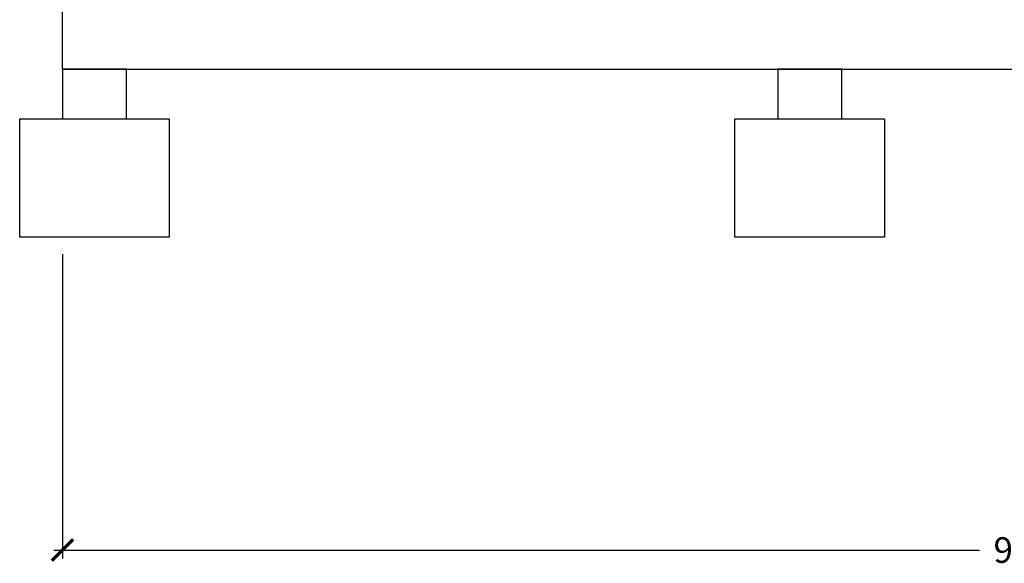
# Model space of a CAD drawing. Units: millimetres. Extents: x 1127 to 1451, y -2742 to -916.
# Drawn here: x 1362 to 1367, y -1181 to -1179 of the extents above; entities that cross this region are included whole.
import ezdxf

# ---------------------------------------------------------------- set-up
doc = ezdxf.new("R2010")
doc.units = ezdxf.units.MM
doc.styles.add('NORMAL', font='COUR.TTF', dxfattribs={"width": 0.9})

# ---------------------------------------------------------------- blocks, each defined once
blk = doc.blocks.new('_ARCHTICK')
at = {"color": 0, "linetype": 'ByBlock', "const_width": 0.15}
blk.add_lwpolyline([(-0.5, -0.5), (0.5, 0.5)], dxfattribs=at)

msp = doc.modelspace()

# ---------------------------------------------------------------- linework, layer by layer
at = {"color": 4}
for q in [(1362.6834, -1178.8558, 0), (1371.7354, -1179.1558, 0)]:
    msp.add_line((1362.6834, -1179.1558, 0), q, dxfattribs=at)
for p, q in [((1366.3383, -1179.1558, 0), (1366.0383, -1179.1558, 0)), ((1366.0383, -1179.1558, 0), (1366.0383, -1179.3889, 0)), ((1366.3383, -1179.3889, 0), (1366.3383, -1179.1558, 0)), ((1365.8374, -1179.3889, 0), (1366.5392, -1179.3889, 0)), ((1365.8374, -1179.9438, 0), (1365.8374, -1179.3889, 0)), ((1366.0383, -1179.3889, 0), (1366.3383, -1179.3889, 0)), ((1366.5392, -1179.3889, 0), (1366.5392, -1179.9438, 0)), ((1366.5392, -1179.9438, 0), (1365.8374, -1179.9438, 0))]:
    msp.add_line(p, q)
at = {"color": 9}
for p, q in [((1362.6834, -1180.0238, 0), (1362.6834, -1181.4506, 0)), ((1362.6434, -1181.4106, 0), (1366.9846, -1181.4106, 0))]:
    msp.add_line(p, q, dxfattribs=at)
at = {"color": 4, "elevation": 0}
for points in [[(1362.9834, -1179.1558), (1362.6834, -1179.1558), (1362.6834, -1179.3889), (1362.9834, -1179.3889)], [(1362.4825, -1179.3889), (1363.1842, -1179.3889), (1363.1842, -1179.9438), (1362.4825, -1179.9438)]]:
    msp.add_lwpolyline(points, close=True, dxfattribs=at)

# ---------------------------------------------------------------- block references
at = {"color": 9, "xscale": 0.1, "yscale": 0.1, "zscale": 0.1, "rotation": 180}
msp.add_blockref('_ARCHTICK', (1362.6834, -1181.4106, 0), dxfattribs=at)

# ---------------------------------------------------------------- texts
at = {"color": 7, "insert": (1367.2094, -1181.4106, 0), "char_height": 0.12, "attachment_point": 5, "style": 'NORMAL'}
msp.add_mtext('\\A1;9.05', dxfattribs=at)

doc.saveas('drawing.dxf')
